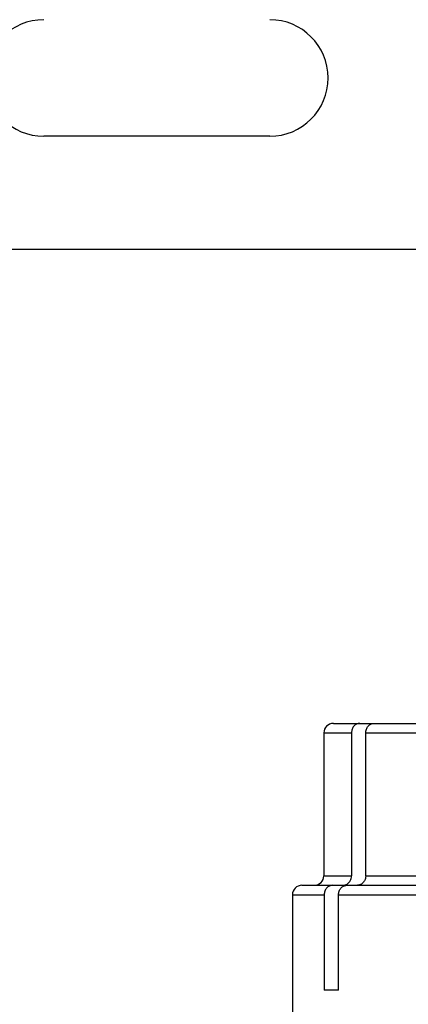
# Model space of a CAD drawing. Units: millimetres. Extents: x 7477 to 16959, y 136 to 5641.
# Drawn here: x 8204 to 8224, y 1564 to 1615 of the extents above; entities that cross this region are included whole.
import ezdxf

# ---------------------------------------------------------------- set-up
doc = ezdxf.new("R2010")
doc.units = ezdxf.units.MM
doc.header["$LTSCALE"] = 10
doc.layers.add('ROTH DETALJIT', color=7, linetype='Continuous')

msp = doc.modelspace()

# ---------------------------------------------------------------- linework, layer by layer
at = {"layer": 'ROTH DETALJIT', "color": 7, "linetype": 'Continuous', "lineweight": 25}
for p, q in [((8216.699, 1609.277), (8204.819, 1609.277)), ((8425.759, 1603.337), (8045.759, 1603.337)), ((8220.038, 1578.449), (8246.038, 1578.449)), ((8219.538, 1577.949), (8219.538, 1570.449)), ((8219.538, 1577.949), (8220.989, 1577.949)), ((8220.989, 1577.949), (8220.989, 1570.449)), ((8221.739, 1577.949), (8232.288, 1577.949)), ((8221.739, 1570.449), (8221.739, 1577.949)), ((8219.538, 1570.449), (8220.989, 1570.449)), ((8221.739, 1570.449), (8232.288, 1570.449)), ((8218.388, 1569.949), (8220.556, 1569.949)), ((8220.742, 1569.949), (8232.288, 1569.949)), ((8217.888, 1569.449), (8217.888, 1562.949)), ((8217.888, 1569.449), (8219.558, 1569.449)), ((8219.558, 1569.449), (8219.558, 1564.449)), ((8220.308, 1564.449), (8220.308, 1569.449)), ((8220.308, 1569.449), (8232.288, 1569.449)), ((8220.308, 1564.449), (8219.558, 1564.449))]:
    msp.add_line(p, q, dxfattribs=at)
for centre, radius, start, end in [((8204.819, 1612.337), 3.06, 90, 270), ((8216.699, 1612.337), 3.06, 270, 90), ((8220.038, 1577.949), 0.5, 90, 180), ((8219.038, 1570.449), 0.5, 270, 0), ((8218.388, 1569.449), 0.5, 90, 180)]:
    msp.add_arc(centre, radius, start, end, dxfattribs=at)
for points, knots in [([(8221.423, 1578.449), (8221.367, 1578.442), (8221.253, 1578.426), (8221.109, 1578.312), (8221.009, 1578.146), (8220.996, 1578.015), (8220.989, 1577.949)], [0, 0, 0, 0, 0.2491874, 0.4997149, 0.7498103, 1, 1, 1, 1]), ([(8221.739, 1577.949), (8221.746, 1578.015), (8221.76, 1578.146), (8221.859, 1578.312), (8222.003, 1578.426), (8222.116, 1578.442), (8222.173, 1578.449)], [0, 0, 0, 0, 0.250847, 0.50026, 0.750128, 1, 1, 1, 1]), ([(8220.556, 1569.949), (8220.592, 1569.952), (8220.663, 1569.958), (8220.759, 1570.003), (8220.838, 1570.065), (8220.917, 1570.16), (8220.978, 1570.29), (8220.986, 1570.4), (8220.989, 1570.449)], [0, 0, 0, 0, 0.160248, 0.310486, 0.450707, 0.580908, 0.8103, 1, 1, 1, 1]), ([(8221.739, 1570.449), (8221.736, 1570.4), (8221.727, 1570.29), (8221.666, 1570.16), (8221.587, 1570.065), (8221.508, 1570.003), (8221.412, 1569.958), (8221.342, 1569.952), (8221.306, 1569.949)], [0, 0, 0, 0, 0.1897, 0.419092, 0.549293, 0.689514, 0.839752, 1, 1, 1, 1]), ([(8219.992, 1569.949), (8219.936, 1569.942), (8219.822, 1569.926), (8219.678, 1569.812), (8219.578, 1569.646), (8219.565, 1569.515), (8219.558, 1569.449)], [0, 0, 0, 0, 0.249183, 0.499713, 0.749809, 1, 1, 1, 1]), ([(8220.308, 1569.449), (8220.315, 1569.515), (8220.329, 1569.646), (8220.428, 1569.812), (8220.572, 1569.926), (8220.685, 1569.942), (8220.742, 1569.949)], [0, 0, 0, 0, 0.250849, 0.500263, 0.750133, 1, 1, 1, 1])]:
    msp.add_open_spline(points, degree=3, knots=knots, dxfattribs=at)

doc.saveas('drawing.dxf')
